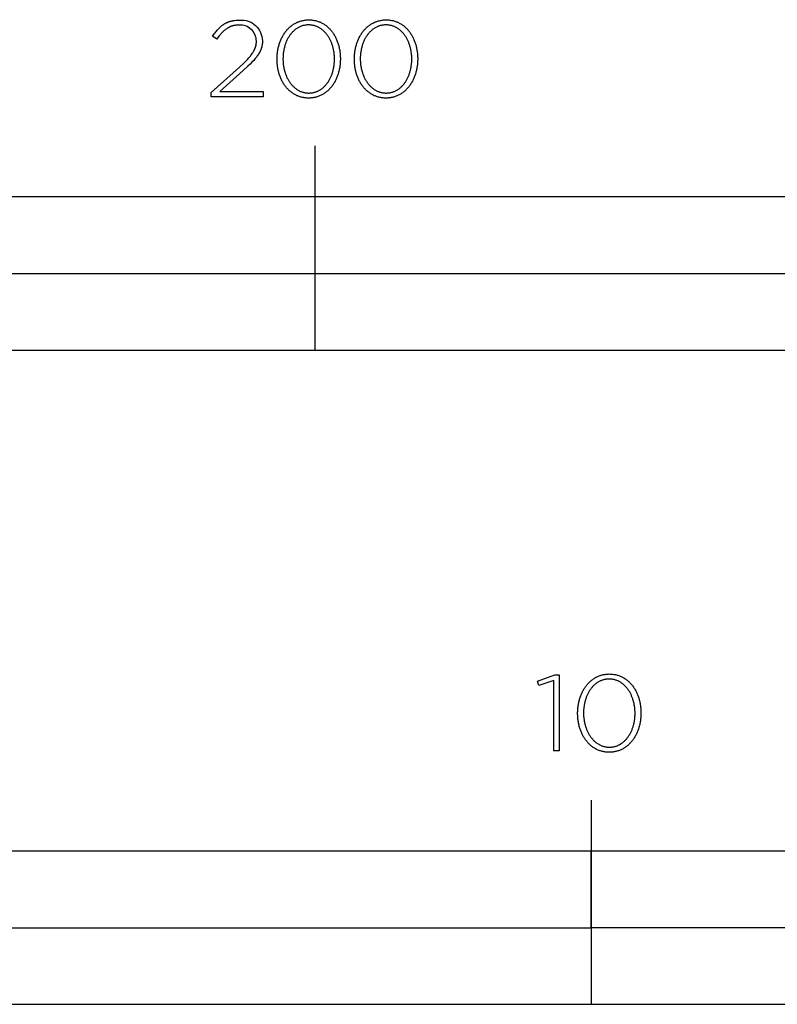
# Model space of a CAD drawing. Units: millimetres. Extents: x 503 to 1913, y -252 to 1762.
# Drawn here: x 667 to 815, y -252 to -59 of the extents above; entities that cross this region are included whole.
import ezdxf

# ---------------------------------------------------------------- set-up
doc = ezdxf.new("R2010")
doc.units = ezdxf.units.MM
doc.header["$LTSCALE"] = 137.5
doc.layers.add('FISHER_PAYKEL', color=7, linetype='Continuous', true_color=0x000000)

msp = doc.modelspace()

# ---------------------------------------------------------------- linework, layer by layer
at = {"layer": 'FISHER_PAYKEL', "linetype": 'Continuous'}
for p, q in [((707.98, -59.77), (708.08, -59.75)), ((708.08, -59.75), (708.18, -59.72)), ((708.18, -59.72), (708.28, -59.7)), ((708.28, -59.7), (708.38, -59.67)), ((708.38, -59.67), (708.48, -59.65)), ((708.48, -59.65), (708.59, -59.63)), ((708.59, -59.63), (708.69, -59.61)), ((708.69, -59.61), (708.91, -59.58)), ((708.91, -59.58), (709.13, -59.56)), ((709.13, -59.56), (709.36, -59.54)), ((709.36, -59.54), (709.59, -59.53)), ((709.59, -59.53), (709.84, -59.53)), ((705.14, -61.83), (705.27, -61.68)), ((705.27, -61.68), (705.4, -61.52)), ((705.4, -61.52), (705.53, -61.37)), ((705.53, -61.37), (705.66, -61.23)), ((705.66, -61.23), (705.8, -61.09)), ((705.8, -61.09), (705.94, -60.96)), ((705.94, -60.96), (706.08, -60.83)), ((706.08, -60.83), (706.22, -60.71)), ((706.22, -60.71), (706.37, -60.59)), ((706.37, -60.59), (706.45, -60.54)), ((706.45, -60.54), (706.52, -60.48)), ((706.52, -60.48), (706.6, -60.43)), ((706.6, -60.43), (706.68, -60.38)), ((706.78, -61.6), (706.66, -61.71)), ((706.68, -60.38), (706.76, -60.33)), ((706.76, -60.33), (706.84, -60.28)), ((706.91, -61.49), (706.78, -61.6)), ((706.84, -60.28), (706.92, -60.23)), ((707.03, -61.39), (706.91, -61.49)), ((706.92, -60.23), (707, -60.18)), ((707, -60.18), (707.09, -60.14)), ((707.16, -61.3), (707.03, -61.39)), ((707.09, -60.14), (707.17, -60.09)), ((707.29, -61.21), (707.16, -61.3)), ((707.17, -60.09), (707.26, -60.05)), ((707.26, -60.05), (707.34, -60.01)), ((707.42, -61.12), (707.29, -61.21)), ((707.34, -60.01), (707.43, -59.97)), ((707.49, -61.08), (707.42, -61.12)), ((707.43, -59.97), (707.52, -59.94)), ((707.56, -61.05), (707.49, -61.08)), ((707.52, -59.94), (707.61, -59.9)), ((707.63, -61.01), (707.56, -61.05)), ((707.61, -59.9), (707.7, -59.87)), ((707.7, -60.97), (707.63, -61.01)), ((707.7, -59.87), (707.79, -59.83)), ((707.76, -60.94), (707.7, -60.97)), ((707.83, -60.9), (707.76, -60.94)), ((707.79, -59.83), (707.89, -59.8)), ((707.91, -60.87), (707.83, -60.9)), ((707.89, -59.8), (707.98, -59.77)), ((707.98, -60.84), (707.91, -60.87)), ((708.05, -60.81), (707.98, -60.84)), ((708.12, -60.78), (708.05, -60.81)), ((708.19, -60.75), (708.12, -60.78)), ((708.27, -60.73), (708.19, -60.75)), ((708.34, -60.7), (708.27, -60.73)), ((708.42, -60.68), (708.34, -60.7)), ((708.49, -60.66), (708.42, -60.68)), ((708.57, -60.64), (708.49, -60.66)), ((708.65, -60.62), (708.57, -60.64)), ((708.72, -60.6), (708.65, -60.62)), ((708.8, -60.59), (708.72, -60.6)), ((708.88, -60.57), (708.8, -60.59)), ((708.96, -60.56), (708.88, -60.57)), ((709.05, -60.55), (708.96, -60.56)), ((709.13, -60.54), (709.05, -60.55)), ((709.21, -60.53), (709.13, -60.54)), ((709.38, -60.51), (709.21, -60.53)), ((709.55, -60.5), (709.38, -60.51)), ((709.73, -60.5), (709.55, -60.5)), ((704.52, -62.7), (704.76, -62.34)), ((705.35, -63.25), (704.52, -62.7)), ((704.76, -62.34), (704.89, -62.17)), ((704.89, -62.17), (705.01, -62)), ((705.01, -62), (705.14, -61.83)), ((705.58, -62.93), (705.35, -63.25)), ((705.82, -62.62), (705.58, -62.93)), ((705.93, -62.48), (705.82, -62.62)), ((706.05, -62.34), (705.93, -62.48)), ((706.17, -62.2), (706.05, -62.34)), ((706.29, -62.07), (706.17, -62.2)), ((706.41, -61.95), (706.29, -62.07)), ((706.53, -61.83), (706.41, -61.95)), ((706.66, -61.71), (706.53, -61.83)), ((714.29, -63.59), (714.29, -63.63)), ((712.55, -65.66), (712.63, -65.52)), ((712.63, -65.52), (712.71, -65.38)), ((712.71, -65.38), (712.74, -65.3)), ((712.74, -65.3), (712.77, -65.23)), ((712.77, -65.23), (712.8, -65.16)), ((712.8, -65.16), (712.83, -65.09)), ((712.83, -65.09), (712.86, -65.02)), ((712.86, -65.02), (712.89, -64.95)), ((712.89, -64.95), (712.91, -64.88)), ((712.91, -64.88), (712.94, -64.81)), ((712.94, -64.81), (712.96, -64.74)), ((712.96, -64.74), (712.98, -64.67)), ((712.98, -64.67), (713, -64.6)), ((713, -64.6), (713.01, -64.53)), ((713.01, -64.53), (713.03, -64.46)), ((713.03, -64.46), (713.04, -64.39)), ((713.04, -64.39), (713.05, -64.32)), ((713.05, -64.32), (713.07, -64.25)), ((713.07, -64.25), (713.08, -64.18)), ((713.08, -64.11), (713.09, -64.04)), ((713.08, -64.18), (713.08, -64.11)), ((713.09, -64.04), (713.1, -63.97)), ((713.1, -63.89), (713.11, -63.82)), ((713.1, -63.97), (713.1, -63.89)), ((713.11, -63.75), (713.11, -63.68)), ((713.11, -63.82), (713.11, -63.75)), ((713.91, -65.47), (713.87, -65.55)), ((713.95, -65.39), (713.91, -65.47)), ((713.98, -65.31), (713.95, -65.39)), ((714.01, -65.22), (713.98, -65.31)), ((714.04, -65.14), (714.01, -65.22)), ((714.07, -65.05), (714.04, -65.14)), ((714.1, -64.97), (714.07, -65.05)), ((714.12, -64.89), (714.1, -64.97)), ((714.14, -64.8), (714.12, -64.89)), ((714.17, -64.71), (714.14, -64.8)), ((714.19, -64.63), (714.17, -64.71)), ((714.2, -64.54), (714.19, -64.63)), ((714.22, -64.45), (714.2, -64.54)), ((714.23, -64.37), (714.22, -64.45)), ((714.25, -64.28), (714.23, -64.37)), ((714.26, -64.19), (714.25, -64.28)), ((714.27, -64.1), (714.26, -64.19)), ((714.28, -63.91), (714.27, -64.01)), ((714.27, -64.01), (714.27, -64.1)), ((714.29, -63.73), (714.28, -63.82)), ((714.28, -63.82), (714.28, -63.91)), ((714.29, -63.63), (714.29, -63.73)), ((711.01, -67.57), (711.35, -67.22)), ((711.35, -67.22), (711.65, -66.89)), ((711.65, -66.89), (711.79, -66.73)), ((711.79, -66.73), (711.92, -66.57)), ((711.92, -66.57), (712.05, -66.41)), ((712.05, -66.41), (712.16, -66.26)), ((712.16, -66.26), (712.27, -66.1)), ((712.58, -67.41), (712.24, -67.77)), ((712.27, -66.1), (712.37, -65.96)), ((712.37, -65.96), (712.47, -65.81)), ((712.47, -65.81), (712.55, -65.66)), ((712.73, -67.23), (712.58, -67.41)), ((712.88, -67.06), (712.73, -67.23)), ((713.02, -66.89), (712.88, -67.06)), ((713.16, -66.72), (713.02, -66.89)), ((713.28, -66.55), (713.16, -66.72)), ((713.4, -66.38), (713.28, -66.55)), ((713.51, -66.22), (713.4, -66.38)), ((713.61, -66.05), (713.51, -66.22)), ((713.71, -65.89), (713.61, -66.05)), ((713.75, -65.8), (713.71, -65.89)), ((713.79, -65.72), (713.75, -65.8)), ((713.84, -65.64), (713.79, -65.72)), ((713.87, -65.55), (713.84, -65.64)), ((704.22, -73.72), (709.8, -68.73)), ((710.54, -69.39), (705.97, -73.49)), ((709.8, -68.73), (710.64, -67.94)), ((711.46, -68.54), (710.54, -69.39)), ((710.64, -67.94), (711.01, -67.57)), ((711.86, -68.15), (711.46, -68.54)), ((712.24, -67.77), (711.86, -68.15)), ((704.22, -74.55), (704.22, -73.72)), ((714.43, -74.55), (704.22, -74.55)), ((705.97, -73.49), (714.43, -73.49)), ((714.43, -73.49), (714.43, -74.55)), ((724.63, -124.15), (724.63, -84.15)), ((524.63, -109.15), (924.63, -109.15)), ((778.63, -212.22), (778.63, -252.22))]:
    msp.add_line(p, q, dxfattribs=at)
for points in [[(717.15, -67.19), (717.15, -67.14), (717.15, -66.95), (717.16, -66.76), (717.17, -66.57), (717.18, -66.38), (717.2, -66.2), (717.22, -66.01), (717.24, -65.83), (717.26, -65.64), (717.29, -65.46), (717.33, -65.28), (717.36, -65.1), (717.4, -64.92), (717.44, -64.74), (717.49, -64.57), (717.54, -64.4), (717.59, -64.22), (717.64, -64.06), (717.7, -63.89), (717.76, -63.72), (717.83, -63.56), (717.9, -63.4), (717.97, -63.24), (718.04, -63.08), (718.12, -62.93), (718.2, -62.77), (718.28, -62.62), (718.37, -62.48), (718.45, -62.33), (718.55, -62.19), (718.64, -62.05), (718.74, -61.92), (718.84, -61.78), (718.94, -61.65), (719.04, -61.53), (719.15, -61.4), (719.26, -61.28), (719.38, -61.16), (719.49, -61.05), (719.61, -60.94), (719.73, -60.83), (719.86, -60.73), (719.98, -60.63), (720.11, -60.53), (720.25, -60.44), (720.38, -60.35), (720.52, -60.27), (720.66, -60.18), (720.8, -60.11), (720.94, -60.03), (721.09, -59.97), (721.24, -59.9), (721.39, -59.84), (721.54, -59.79), (721.7, -59.73), (721.86, -59.69), (722.02, -59.65), (722.18, -59.61), (722.34, -59.58), (722.51, -59.55), (722.68, -59.53), (722.85, -59.51), (723.02, -59.49), (723.2, -59.49), (723.38, -59.48), (723.55, -59.49), (723.73, -59.49), (723.9, -59.51), (724.07, -59.53), (724.24, -59.55), (724.41, -59.58), (724.57, -59.61), (724.73, -59.64), (724.89, -59.69), (725.05, -59.73), (725.2, -59.78), (725.36, -59.84), (725.51, -59.9), (725.66, -59.96), (725.8, -60.03), (725.94, -60.1), (726.09, -60.18), (726.22, -60.26), (726.36, -60.34), (726.49, -60.43), (726.62, -60.52), (726.75, -60.62), (726.88, -60.71), (727, -60.82), (727.12, -60.92), (727.24, -61.03), (727.35, -61.15), (727.47, -61.26), (727.58, -61.38), (727.68, -61.51), (727.79, -61.63), (727.89, -61.76), (727.99, -61.89), (728.08, -62.03), (728.18, -62.17), (728.27, -62.31), (728.35, -62.45), (728.44, -62.6), (728.52, -62.74), (728.6, -62.9), (728.67, -63.05), (728.75, -63.21), (728.82, -63.36), (728.88, -63.52), (728.95, -63.69), (729.01, -63.85), (729.07, -64.02), (729.12, -64.19), (729.17, -64.36), (729.22, -64.53), (729.26, -64.71), (729.31, -64.88), (729.34, -65.06), (729.38, -65.24), (729.41, -65.42), (729.44, -65.6), (729.47, -65.78), (729.49, -65.97), (729.51, -66.16), (729.52, -66.34), (729.53, -66.53), (729.54, -66.72), (729.55, -66.91), (729.55, -67.1), (729.55, -67.14), (729.55, -67.33), (729.54, -67.52), (729.53, -67.71), (729.52, -67.9), (729.51, -68.09), (729.49, -68.28), (729.46, -68.46), (729.44, -68.65), (729.41, -68.83), (729.38, -69.01), (729.34, -69.19), (729.3, -69.37), (729.26, -69.54), (729.21, -69.72), (729.16, -69.89), (729.11, -70.06), (729.06, -70.23), (729, -70.4), (728.94, -70.57), (728.87, -70.73), (728.81, -70.89), (728.74, -71.05), (728.66, -71.21), (728.59, -71.36), (728.51, -71.51), (728.42, -71.66), (728.34, -71.81), (728.25, -71.96), (728.16, -72.1), (728.06, -72.24), (727.97, -72.37), (727.87, -72.5), (727.76, -72.64), (727.66, -72.76), (727.55, -72.89), (727.44, -73.01), (727.33, -73.12), (727.21, -73.24), (727.09, -73.35), (726.97, -73.46), (726.85, -73.56), (726.72, -73.66), (726.59, -73.76), (726.46, -73.85), (726.32, -73.94), (726.19, -74.02), (726.05, -74.1), (725.91, -74.18), (725.76, -74.25), (725.62, -74.32), (725.47, -74.39), (725.32, -74.45), (725.16, -74.5), (725.01, -74.55), (724.85, -74.6), (724.69, -74.64), (724.53, -74.68), (724.36, -74.71), (724.2, -74.74), (724.03, -74.76), (723.86, -74.78), (723.68, -74.79), (723.51, -74.8), (723.33, -74.8), (723.15, -74.8), (722.98, -74.79), (722.8, -74.78), (722.63, -74.76), (722.47, -74.74), (722.3, -74.71), (722.13, -74.68), (721.97, -74.64), (721.81, -74.6), (721.66, -74.55), (721.5, -74.5), (721.35, -74.45), (721.2, -74.39), (721.05, -74.33), (720.9, -74.26), (720.76, -74.19), (720.62, -74.11), (720.48, -74.03), (720.35, -73.95), (720.21, -73.86), (720.08, -73.77), (719.95, -73.67), (719.83, -73.57), (719.7, -73.47), (719.58, -73.36), (719.47, -73.25), (719.35, -73.14), (719.24, -73.02), (719.13, -72.9), (719.02, -72.78), (718.92, -72.65), (718.81, -72.52), (718.72, -72.39), (718.62, -72.26), (718.53, -72.12), (718.44, -71.98), (718.35, -71.84), (718.26, -71.69), (718.18, -71.54), (718.1, -71.39), (718.03, -71.24), (717.96, -71.08), (717.89, -70.92), (717.82, -70.76), (717.76, -70.6), (717.69, -70.43), (717.64, -70.27), (717.58, -70.1), (717.53, -69.93), (717.48, -69.75), (717.44, -69.58), (717.4, -69.4), (717.36, -69.23), (717.32, -69.05), (717.29, -68.87), (717.26, -68.68), (717.24, -68.5), (717.21, -68.32), (717.2, -68.13), (717.18, -67.94), (717.17, -67.76), (717.16, -67.57), (717.15, -67.38)], [(732.29, -67.19), (732.29, -67.14), (732.29, -66.95), (732.3, -66.76), (732.31, -66.57), (732.32, -66.38), (732.33, -66.2), (732.35, -66.01), (732.38, -65.83), (732.4, -65.64), (732.43, -65.46), (732.46, -65.28), (732.5, -65.1), (732.54, -64.92), (732.58, -64.74), (732.63, -64.57), (732.68, -64.4), (732.73, -64.22), (732.78, -64.06), (732.84, -63.89), (732.9, -63.72), (732.97, -63.56), (733.03, -63.4), (733.11, -63.24), (733.18, -63.08), (733.26, -62.93), (733.34, -62.77), (733.42, -62.62), (733.5, -62.48), (733.59, -62.33), (733.68, -62.19), (733.78, -62.05), (733.87, -61.92), (733.97, -61.78), (734.08, -61.65), (734.18, -61.53), (734.29, -61.4), (734.4, -61.28), (734.52, -61.16), (734.63, -61.05), (734.75, -60.94), (734.87, -60.83), (735, -60.73), (735.12, -60.63), (735.25, -60.53), (735.38, -60.44), (735.52, -60.35), (735.65, -60.27), (735.79, -60.18), (735.94, -60.11), (736.08, -60.03), (736.23, -59.97), (736.37, -59.9), (736.53, -59.84), (736.68, -59.79), (736.83, -59.73), (736.99, -59.69), (737.15, -59.65), (737.32, -59.61), (737.48, -59.58), (737.65, -59.55), (737.82, -59.53), (737.99, -59.51), (738.16, -59.49), (738.34, -59.49), (738.51, -59.48), (738.69, -59.49), (738.87, -59.49), (739.04, -59.51), (739.21, -59.53), (739.38, -59.55), (739.54, -59.58), (739.71, -59.61), (739.87, -59.64), (740.03, -59.69), (740.19, -59.73), (740.34, -59.78), (740.5, -59.84), (740.65, -59.9), (740.79, -59.96), (740.94, -60.03), (741.08, -60.1), (741.22, -60.18), (741.36, -60.26), (741.5, -60.34), (741.63, -60.43), (741.76, -60.52), (741.89, -60.62), (742.02, -60.71), (742.14, -60.82), (742.26, -60.92), (742.38, -61.03), (742.49, -61.15), (742.6, -61.26), (742.71, -61.38), (742.82, -61.51), (742.92, -61.63), (743.03, -61.76), (743.13, -61.89), (743.22, -62.03), (743.31, -62.17), (743.4, -62.31), (743.49, -62.45), (743.58, -62.6), (743.66, -62.74), (743.74, -62.9), (743.81, -63.05), (743.88, -63.21), (743.95, -63.36), (744.02, -63.52), (744.08, -63.69), (744.15, -63.85), (744.2, -64.02), (744.26, -64.19), (744.31, -64.36), (744.36, -64.53), (744.4, -64.71), (744.44, -64.88), (744.48, -65.06), (744.52, -65.24), (744.55, -65.42), (744.58, -65.6), (744.6, -65.78), (744.63, -65.97), (744.64, -66.16), (744.66, -66.34), (744.67, -66.53), (744.68, -66.72), (744.69, -66.91), (744.69, -67.1), (744.69, -67.14), (744.69, -67.33), (744.68, -67.52), (744.67, -67.71), (744.66, -67.9), (744.64, -68.09), (744.62, -68.28), (744.6, -68.46), (744.58, -68.65), (744.55, -68.83), (744.51, -69.01), (744.48, -69.19), (744.44, -69.37), (744.4, -69.54), (744.35, -69.72), (744.3, -69.89), (744.25, -70.06), (744.2, -70.23), (744.14, -70.4), (744.08, -70.57), (744.01, -70.73), (743.94, -70.89), (743.87, -71.05), (743.8, -71.21), (743.72, -71.36), (743.64, -71.51), (743.56, -71.66), (743.48, -71.81), (743.39, -71.96), (743.3, -72.1), (743.2, -72.24), (743.1, -72.37), (743, -72.5), (742.9, -72.64), (742.8, -72.76), (742.69, -72.89), (742.58, -73.01), (742.46, -73.12), (742.35, -73.24), (742.23, -73.35), (742.11, -73.46), (741.98, -73.56), (741.86, -73.66), (741.73, -73.76), (741.6, -73.85), (741.46, -73.94), (741.33, -74.02), (741.19, -74.1), (741.05, -74.18), (740.9, -74.25), (740.75, -74.32), (740.61, -74.39), (740.46, -74.45), (740.3, -74.5), (740.15, -74.55), (739.99, -74.6), (739.83, -74.64), (739.67, -74.68), (739.5, -74.71), (739.33, -74.74), (739.16, -74.76), (738.99, -74.78), (738.82, -74.79), (738.65, -74.8), (738.47, -74.8), (738.29, -74.8), (738.12, -74.79), (737.94, -74.78), (737.77, -74.76), (737.6, -74.74), (737.44, -74.71), (737.27, -74.68), (737.11, -74.64), (736.95, -74.6), (736.79, -74.55), (736.64, -74.5), (736.49, -74.45), (736.33, -74.39), (736.19, -74.33), (736.04, -74.26), (735.9, -74.19), (735.76, -74.11), (735.62, -74.03), (735.48, -73.95), (735.35, -73.86), (735.22, -73.77), (735.09, -73.67), (734.97, -73.57), (734.84, -73.47), (734.72, -73.36), (734.6, -73.25), (734.49, -73.14), (734.38, -73.02), (734.27, -72.9), (734.16, -72.78), (734.05, -72.65), (733.95, -72.52), (733.85, -72.39), (733.76, -72.26), (733.66, -72.12), (733.57, -71.98), (733.49, -71.84), (733.4, -71.69), (733.32, -71.54), (733.24, -71.39), (733.17, -71.24), (733.09, -71.08), (733.02, -70.92), (732.96, -70.76), (732.89, -70.6), (732.83, -70.43), (732.78, -70.27), (732.72, -70.1), (732.67, -69.93), (732.62, -69.75), (732.58, -69.58), (732.53, -69.4), (732.5, -69.23), (732.46, -69.05), (732.43, -68.87), (732.4, -68.68), (732.37, -68.5), (732.35, -68.32), (732.33, -68.13), (732.32, -67.94), (732.31, -67.76), (732.3, -67.57), (732.29, -67.38)], [(728.4, -67.19), (728.4, -67.14), (728.39, -66.98), (728.39, -66.82), (728.38, -66.66), (728.37, -66.5), (728.36, -66.34), (728.34, -66.18), (728.33, -66.02), (728.31, -65.87), (728.28, -65.71), (728.25, -65.56), (728.23, -65.4), (728.19, -65.25), (728.16, -65.1), (728.12, -64.95), (728.08, -64.8), (728.04, -64.65), (728, -64.5), (727.95, -64.36), (727.9, -64.21), (727.85, -64.07), (727.79, -63.93), (727.73, -63.79), (727.67, -63.66), (727.61, -63.52), (727.55, -63.39), (727.48, -63.26), (727.41, -63.13), (727.34, -63), (727.26, -62.88), (727.19, -62.76), (727.11, -62.64), (727.03, -62.52), (726.94, -62.4), (726.86, -62.29), (726.77, -62.18), (726.68, -62.08), (726.59, -61.97), (726.49, -61.87), (726.39, -61.77), (726.3, -61.68), (726.19, -61.59), (726.09, -61.5), (725.99, -61.41), (725.88, -61.33), (725.77, -61.25), (725.66, -61.18), (725.54, -61.1), (725.43, -61.04), (725.31, -60.97), (725.19, -60.91), (725.07, -60.85), (724.95, -60.8), (724.82, -60.75), (724.7, -60.7), (724.57, -60.66), (724.44, -60.62), (724.31, -60.59), (724.17, -60.56), (724.04, -60.54), (723.9, -60.52), (723.76, -60.5), (723.62, -60.49), (723.47, -60.48), (723.33, -60.48), (723.19, -60.48), (723.04, -60.49), (722.9, -60.5), (722.76, -60.52), (722.63, -60.54), (722.49, -60.56), (722.36, -60.59), (722.23, -60.62), (722.1, -60.66), (721.97, -60.7), (721.84, -60.75), (721.72, -60.8), (721.6, -60.85), (721.47, -60.9), (721.36, -60.97), (721.24, -61.03), (721.13, -61.1), (721.01, -61.17), (720.9, -61.24), (720.79, -61.32), (720.69, -61.4), (720.58, -61.49), (720.48, -61.57), (720.38, -61.67), (720.28, -61.76), (720.19, -61.86), (720.09, -61.96), (720, -62.06), (719.91, -62.17), (719.83, -62.27), (719.74, -62.38), (719.66, -62.5), (719.58, -62.61), (719.5, -62.73), (719.43, -62.85), (719.35, -62.98), (719.28, -63.1), (719.21, -63.23), (719.15, -63.36), (719.08, -63.49), (719.02, -63.63), (718.96, -63.76), (718.9, -63.9), (718.85, -64.04), (718.8, -64.18), (718.75, -64.32), (718.7, -64.47), (718.66, -64.61), (718.62, -64.76), (718.58, -64.91), (718.54, -65.06), (718.51, -65.21), (718.48, -65.36), (718.45, -65.52), (718.42, -65.67), (718.4, -65.83), (718.38, -65.98), (718.36, -66.14), (718.34, -66.3), (718.33, -66.46), (718.32, -66.78), (718.31, -67.1), (718.31, -67.14), (718.31, -67.3), (718.32, -67.46), (718.32, -67.62), (718.33, -67.78), (718.35, -67.94), (718.36, -68.1), (718.38, -68.26), (718.4, -68.41), (718.42, -68.57), (718.45, -68.72), (718.48, -68.88), (718.51, -69.03), (718.55, -69.18), (718.58, -69.33), (718.62, -69.48), (718.67, -69.63), (718.71, -69.78), (718.76, -69.92), (718.81, -70.07), (718.86, -70.21), (718.92, -70.35), (718.97, -70.49), (719.03, -70.62), (719.09, -70.76), (719.16, -70.89), (719.23, -71.02), (719.3, -71.15), (719.37, -71.28), (719.44, -71.4), (719.52, -71.52), (719.6, -71.64), (719.68, -71.76), (719.76, -71.87), (719.85, -71.99), (719.94, -72.1), (720.03, -72.2), (720.12, -72.31), (720.21, -72.41), (720.31, -72.51), (720.41, -72.6), (720.51, -72.69), (720.61, -72.78), (720.72, -72.87), (720.83, -72.95), (720.94, -73.03), (721.05, -73.11), (721.16, -73.18), (721.28, -73.25), (721.39, -73.31), (721.51, -73.37), (721.63, -73.43), (721.76, -73.49), (721.88, -73.54), (722.01, -73.58), (722.14, -73.62), (722.27, -73.66), (722.4, -73.7), (722.53, -73.72), (722.67, -73.75), (722.81, -73.77), (722.95, -73.79), (723.09, -73.8), (723.23, -73.81), (723.38, -73.81), (723.52, -73.81), (723.66, -73.8), (723.8, -73.79), (723.94, -73.77), (724.08, -73.75), (724.22, -73.73), (724.35, -73.7), (724.48, -73.66), (724.61, -73.63), (724.74, -73.59), (724.86, -73.54), (724.99, -73.49), (725.11, -73.44), (725.23, -73.38), (725.35, -73.32), (725.47, -73.26), (725.58, -73.19), (725.69, -73.12), (725.8, -73.04), (725.91, -72.96), (726.02, -72.88), (726.12, -72.8), (726.23, -72.71), (726.33, -72.62), (726.42, -72.52), (726.52, -72.43), (726.61, -72.32), (726.7, -72.22), (726.79, -72.12), (726.88, -72.01), (726.96, -71.9), (727.05, -71.78), (727.13, -71.67), (727.21, -71.55), (727.28, -71.43), (727.35, -71.3), (727.43, -71.18), (727.49, -71.05), (727.56, -70.92), (727.62, -70.79), (727.69, -70.65), (727.74, -70.52), (727.8, -70.38), (727.86, -70.24), (727.91, -70.1), (727.96, -69.96), (728, -69.81), (728.05, -69.67), (728.09, -69.52), (728.13, -69.37), (728.16, -69.22), (728.2, -69.07), (728.23, -68.92), (728.26, -68.76), (728.28, -68.61), (728.31, -68.45), (728.33, -68.3), (728.35, -68.14), (728.36, -67.98), (728.37, -67.83), (728.38, -67.67), (728.39, -67.51), (728.39, -67.35)], [(743.53, -67.19), (743.53, -67.14), (743.53, -66.98), (743.53, -66.82), (743.52, -66.66), (743.51, -66.5), (743.5, -66.34), (743.48, -66.18), (743.46, -66.02), (743.44, -65.87), (743.42, -65.71), (743.39, -65.56), (743.36, -65.4), (743.33, -65.25), (743.3, -65.1), (743.26, -64.95), (743.22, -64.8), (743.18, -64.65), (743.13, -64.5), (743.09, -64.36), (743.04, -64.21), (742.98, -64.07), (742.93, -63.93), (742.87, -63.79), (742.81, -63.66), (742.75, -63.52), (742.68, -63.39), (742.62, -63.26), (742.55, -63.13), (742.47, -63), (742.4, -62.88), (742.32, -62.76), (742.24, -62.64), (742.16, -62.52), (742.08, -62.4), (741.99, -62.29), (741.91, -62.18), (741.82, -62.08), (741.72, -61.97), (741.63, -61.87), (741.53, -61.77), (741.43, -61.68), (741.33, -61.59), (741.23, -61.5), (741.12, -61.41), (741.02, -61.33), (740.91, -61.25), (740.8, -61.18), (740.68, -61.1), (740.57, -61.04), (740.45, -60.97), (740.33, -60.91), (740.21, -60.85), (740.09, -60.8), (739.96, -60.75), (739.83, -60.7), (739.71, -60.66), (739.58, -60.62), (739.44, -60.59), (739.31, -60.56), (739.17, -60.54), (739.04, -60.52), (738.9, -60.5), (738.76, -60.49), (738.61, -60.48), (738.47, -60.48), (738.32, -60.48), (738.18, -60.49), (738.04, -60.5), (737.9, -60.52), (737.76, -60.54), (737.63, -60.56), (737.5, -60.59), (737.36, -60.62), (737.23, -60.66), (737.11, -60.7), (736.98, -60.75), (736.86, -60.8), (736.73, -60.85), (736.61, -60.9), (736.49, -60.97), (736.38, -61.03), (736.26, -61.1), (736.15, -61.17), (736.04, -61.24), (735.93, -61.32), (735.83, -61.4), (735.72, -61.49), (735.62, -61.57), (735.52, -61.67), (735.42, -61.76), (735.33, -61.86), (735.23, -61.96), (735.14, -62.06), (735.05, -62.17), (734.96, -62.27), (734.88, -62.38), (734.8, -62.5), (734.72, -62.61), (734.64, -62.73), (734.56, -62.85), (734.49, -62.98), (734.42, -63.1), (734.35, -63.23), (734.28, -63.36), (734.22, -63.49), (734.16, -63.63), (734.1, -63.76), (734.04, -63.9), (733.99, -64.04), (733.94, -64.18), (733.89, -64.32), (733.84, -64.47), (733.8, -64.61), (733.76, -64.76), (733.72, -64.91), (733.68, -65.06), (733.65, -65.21), (733.61, -65.36), (733.59, -65.52), (733.56, -65.67), (733.54, -65.83), (733.52, -65.98), (733.5, -66.14), (733.48, -66.3), (733.47, -66.46), (733.45, -66.78), (733.45, -67.1), (733.45, -67.14), (733.45, -67.3), (733.45, -67.46), (733.46, -67.62), (733.47, -67.78), (733.48, -67.94), (733.5, -68.1), (733.52, -68.26), (733.54, -68.41), (733.56, -68.57), (733.59, -68.72), (733.62, -68.88), (733.65, -69.03), (733.68, -69.18), (733.72, -69.33), (733.76, -69.48), (733.8, -69.63), (733.85, -69.78), (733.9, -69.92), (733.95, -70.07), (734, -70.21), (734.05, -70.35), (734.11, -70.49), (734.17, -70.62), (734.23, -70.76), (734.3, -70.89), (734.36, -71.02), (734.43, -71.15), (734.51, -71.28), (734.58, -71.4), (734.66, -71.52), (734.74, -71.64), (734.82, -71.76), (734.9, -71.87), (734.99, -71.99), (735.07, -72.1), (735.17, -72.2), (735.26, -72.31), (735.35, -72.41), (735.45, -72.51), (735.55, -72.6), (735.65, -72.69), (735.75, -72.78), (735.86, -72.87), (735.96, -72.95), (736.07, -73.03), (736.19, -73.11), (736.3, -73.18), (736.41, -73.25), (736.53, -73.31), (736.65, -73.37), (736.77, -73.43), (736.89, -73.49), (737.02, -73.54), (737.15, -73.58), (737.28, -73.62), (737.41, -73.66), (737.54, -73.7), (737.67, -73.72), (737.81, -73.75), (737.95, -73.77), (738.09, -73.79), (738.23, -73.8), (738.37, -73.81), (738.51, -73.81), (738.66, -73.81), (738.8, -73.8), (738.94, -73.79), (739.08, -73.77), (739.22, -73.75), (739.35, -73.73), (739.49, -73.7), (739.62, -73.66), (739.75, -73.63), (739.88, -73.59), (740, -73.54), (740.13, -73.49), (740.25, -73.44), (740.37, -73.38), (740.49, -73.32), (740.6, -73.26), (740.72, -73.19), (740.83, -73.12), (740.94, -73.04), (741.05, -72.96), (741.16, -72.88), (741.26, -72.8), (741.36, -72.71), (741.46, -72.62), (741.56, -72.52), (741.66, -72.43), (741.75, -72.32), (741.84, -72.22), (741.93, -72.12), (742.02, -72.01), (742.1, -71.9), (742.19, -71.78), (742.27, -71.67), (742.34, -71.55), (742.42, -71.43), (742.49, -71.3), (742.56, -71.18), (742.63, -71.05), (742.7, -70.92), (742.76, -70.79), (742.82, -70.65), (742.88, -70.52), (742.94, -70.38), (742.99, -70.24), (743.04, -70.1), (743.09, -69.96), (743.14, -69.81), (743.18, -69.67), (743.23, -69.52), (743.27, -69.37), (743.3, -69.22), (743.34, -69.07), (743.37, -68.92), (743.4, -68.76), (743.42, -68.61), (743.44, -68.45), (743.47, -68.3), (743.48, -68.14), (743.5, -67.98), (743.51, -67.83), (743.52, -67.67), (743.53, -67.51), (743.53, -67.35)], [(524.63, -124.15), (924.63, -124.15), (924.63, -94.15), (524.63, -94.15)], [(771.31, -188.84), (768.42, -189.82), (768.12, -188.95), (771.54, -187.7), (772.4, -187.7), (772.4, -202.62), (771.31, -202.62)], [(776, -195.25), (776, -195.21), (776, -195.02), (776.01, -194.83), (776.02, -194.64), (776.03, -194.45), (776.04, -194.27), (776.06, -194.08), (776.09, -193.9), (776.11, -193.71), (776.14, -193.53), (776.17, -193.35), (776.21, -193.17), (776.25, -192.99), (776.29, -192.81), (776.34, -192.64), (776.39, -192.47), (776.44, -192.29), (776.49, -192.12), (776.55, -191.96), (776.61, -191.79), (776.68, -191.63), (776.75, -191.47), (776.82, -191.31), (776.89, -191.15), (776.97, -191), (777.05, -190.84), (777.13, -190.69), (777.21, -190.55), (777.3, -190.4), (777.39, -190.26), (777.49, -190.12), (777.59, -189.99), (777.69, -189.85), (777.79, -189.72), (777.89, -189.59), (778, -189.47), (778.11, -189.35), (778.23, -189.23), (778.34, -189.12), (778.46, -189.01), (778.58, -188.9), (778.71, -188.8), (778.83, -188.7), (778.96, -188.6), (779.09, -188.51), (779.23, -188.42), (779.37, -188.33), (779.5, -188.25), (779.65, -188.18), (779.79, -188.1), (779.94, -188.03), (780.09, -187.97), (780.24, -187.91), (780.39, -187.85), (780.55, -187.8), (780.7, -187.76), (780.86, -187.72), (781.03, -187.68), (781.19, -187.65), (781.36, -187.62), (781.53, -187.59), (781.7, -187.58), (781.87, -187.56), (782.05, -187.56), (782.22, -187.55), (782.4, -187.56), (782.58, -187.56), (782.75, -187.58), (782.92, -187.59), (783.09, -187.62), (783.26, -187.64), (783.42, -187.68), (783.58, -187.71), (783.74, -187.75), (783.9, -187.8), (784.05, -187.85), (784.21, -187.91), (784.36, -187.97), (784.5, -188.03), (784.65, -188.1), (784.79, -188.17), (784.93, -188.25), (785.07, -188.33), (785.21, -188.41), (785.34, -188.5), (785.47, -188.59), (785.6, -188.69), (785.73, -188.78), (785.85, -188.89), (785.97, -188.99), (786.09, -189.1), (786.2, -189.22), (786.31, -189.33), (786.42, -189.45), (786.53, -189.58), (786.64, -189.7), (786.74, -189.83), (786.84, -189.96), (786.93, -190.1), (787.02, -190.24), (787.12, -190.38), (787.2, -190.52), (787.29, -190.67), (787.37, -190.82), (787.45, -190.97), (787.52, -191.12), (787.6, -191.28), (787.67, -191.43), (787.73, -191.59), (787.8, -191.76), (787.86, -191.92), (787.91, -192.09), (787.97, -192.26), (788.02, -192.43), (788.07, -192.6), (788.11, -192.78), (788.15, -192.95), (788.19, -193.13), (788.23, -193.31), (788.26, -193.49), (788.29, -193.67), (788.31, -193.85), (788.34, -194.04), (788.35, -194.22), (788.37, -194.41), (788.38, -194.6), (788.39, -194.79), (788.4, -194.98), (788.4, -195.17), (788.4, -195.21), (788.4, -195.4), (788.39, -195.59), (788.38, -195.78), (788.37, -195.97), (788.35, -196.16), (788.34, -196.35), (788.31, -196.53), (788.29, -196.71), (788.26, -196.9), (788.22, -197.08), (788.19, -197.26), (788.15, -197.44), (788.11, -197.61), (788.06, -197.79), (788.01, -197.96), (787.96, -198.13), (787.91, -198.3), (787.85, -198.47), (787.79, -198.64), (787.72, -198.8), (787.65, -198.96), (787.58, -199.12), (787.51, -199.28), (787.43, -199.43), (787.35, -199.58), (787.27, -199.73), (787.19, -199.88), (787.1, -200.02), (787.01, -200.17), (786.91, -200.3), (786.82, -200.44), (786.72, -200.57), (786.61, -200.7), (786.51, -200.83), (786.4, -200.95), (786.29, -201.08), (786.18, -201.19), (786.06, -201.31), (785.94, -201.42), (785.82, -201.52), (785.69, -201.63), (785.57, -201.73), (785.44, -201.82), (785.31, -201.92), (785.17, -202.01), (785.04, -202.09), (784.9, -202.17), (784.76, -202.25), (784.61, -202.32), (784.47, -202.39), (784.32, -202.45), (784.17, -202.51), (784.01, -202.57), (783.86, -202.62), (783.7, -202.67), (783.54, -202.71), (783.38, -202.75), (783.21, -202.78), (783.04, -202.81), (782.88, -202.83), (782.7, -202.85), (782.53, -202.86), (782.36, -202.87), (782.18, -202.87), (782, -202.87), (781.83, -202.86), (781.65, -202.85), (781.48, -202.83), (781.31, -202.81), (781.15, -202.78), (780.98, -202.75), (780.82, -202.71), (780.66, -202.67), (780.5, -202.62), (780.35, -202.57), (780.2, -202.52), (780.05, -202.46), (779.9, -202.4), (779.75, -202.33), (779.61, -202.26), (779.47, -202.18), (779.33, -202.1), (779.19, -202.02), (779.06, -201.93), (778.93, -201.84), (778.8, -201.74), (778.68, -201.64), (778.55, -201.54), (778.43, -201.43), (778.31, -201.32), (778.2, -201.21), (778.09, -201.09), (777.98, -200.97), (777.87, -200.85), (777.77, -200.72), (777.66, -200.59), (777.56, -200.46), (777.47, -200.33), (777.38, -200.19), (777.29, -200.05), (777.2, -199.91), (777.11, -199.76), (777.03, -199.61), (776.95, -199.46), (776.88, -199.31), (776.8, -199.15), (776.73, -198.99), (776.67, -198.83), (776.6, -198.67), (776.54, -198.5), (776.49, -198.34), (776.43, -198.17), (776.38, -198), (776.33, -197.82), (776.29, -197.65), (776.25, -197.47), (776.21, -197.3), (776.17, -197.12), (776.14, -196.94), (776.11, -196.75), (776.09, -196.57), (776.06, -196.39), (776.04, -196.2), (776.03, -196.01), (776.02, -195.83), (776.01, -195.64), (776, -195.45)], [(787.24, -195.25), (787.24, -195.21), (787.24, -195.05), (787.24, -194.89), (787.23, -194.73), (787.22, -194.57), (787.21, -194.41), (787.19, -194.25), (787.17, -194.09), (787.15, -193.94), (787.13, -193.78), (787.1, -193.62), (787.07, -193.47), (787.04, -193.32), (787.01, -193.16), (786.97, -193.01), (786.93, -192.86), (786.89, -192.72), (786.84, -192.57), (786.8, -192.42), (786.75, -192.28), (786.69, -192.14), (786.64, -192), (786.58, -191.86), (786.52, -191.72), (786.46, -191.59), (786.39, -191.45), (786.33, -191.32), (786.26, -191.2), (786.19, -191.07), (786.11, -190.94), (786.03, -190.82), (785.96, -190.7), (785.87, -190.59), (785.79, -190.47), (785.7, -190.36), (785.62, -190.25), (785.53, -190.14), (785.43, -190.04), (785.34, -189.94), (785.24, -189.84), (785.14, -189.75), (785.04, -189.66), (784.94, -189.57), (784.83, -189.48), (784.73, -189.4), (784.62, -189.32), (784.51, -189.24), (784.39, -189.17), (784.28, -189.1), (784.16, -189.04), (784.04, -188.98), (783.92, -188.92), (783.8, -188.87), (783.67, -188.82), (783.55, -188.77), (783.42, -188.73), (783.29, -188.69), (783.15, -188.66), (783.02, -188.63), (782.88, -188.61), (782.75, -188.59), (782.61, -188.57), (782.47, -188.56), (782.32, -188.55), (782.18, -188.55), (782.03, -188.55), (781.89, -188.56), (781.75, -188.57), (781.61, -188.58), (781.47, -188.61), (781.34, -188.63), (781.21, -188.66), (781.07, -188.69), (780.94, -188.73), (780.82, -188.77), (780.69, -188.81), (780.56, -188.86), (780.44, -188.92), (780.32, -188.97), (780.2, -189.03), (780.09, -189.1), (779.97, -189.17), (779.86, -189.24), (779.75, -189.31), (779.64, -189.39), (779.54, -189.47), (779.43, -189.56), (779.33, -189.64), (779.23, -189.73), (779.13, -189.83), (779.04, -189.93), (778.94, -190.03), (778.85, -190.13), (778.76, -190.23), (778.67, -190.34), (778.59, -190.45), (778.51, -190.57), (778.43, -190.68), (778.35, -190.8), (778.27, -190.92), (778.2, -191.05), (778.13, -191.17), (778.06, -191.3), (777.99, -191.43), (777.93, -191.56), (777.87, -191.69), (777.81, -191.83), (777.75, -191.97), (777.7, -192.11), (777.65, -192.25), (777.6, -192.39), (777.55, -192.54), (777.51, -192.68), (777.47, -192.83), (777.43, -192.98), (777.39, -193.13), (777.36, -193.28), (777.32, -193.43), (777.3, -193.59), (777.27, -193.74), (777.25, -193.9), (777.23, -194.05), (777.21, -194.21), (777.19, -194.37), (777.18, -194.53), (777.16, -194.85), (777.16, -195.17), (777.16, -195.21), (777.16, -195.37), (777.16, -195.53), (777.17, -195.69), (777.18, -195.85), (777.19, -196.01), (777.21, -196.17), (777.23, -196.33), (777.25, -196.48), (777.27, -196.64), (777.3, -196.79), (777.33, -196.95), (777.36, -197.1), (777.39, -197.25), (777.43, -197.4), (777.47, -197.55), (777.51, -197.7), (777.56, -197.85), (777.61, -197.99), (777.66, -198.13), (777.71, -198.28), (777.76, -198.42), (777.82, -198.55), (777.88, -198.69), (777.94, -198.83), (778.01, -198.96), (778.08, -199.09), (778.15, -199.22), (778.22, -199.35), (778.29, -199.47), (778.37, -199.59), (778.45, -199.71), (778.53, -199.83), (778.61, -199.94), (778.7, -200.06), (778.79, -200.17), (778.88, -200.27), (778.97, -200.38), (779.06, -200.48), (779.16, -200.58), (779.26, -200.67), (779.36, -200.76), (779.46, -200.85), (779.57, -200.94), (779.68, -201.02), (779.78, -201.1), (779.9, -201.18), (780.01, -201.25), (780.12, -201.32), (780.24, -201.38), (780.36, -201.44), (780.48, -201.5), (780.61, -201.55), (780.73, -201.6), (780.86, -201.65), (780.99, -201.69), (781.12, -201.73), (781.25, -201.76), (781.38, -201.79), (781.52, -201.82), (781.66, -201.84), (781.8, -201.86), (781.94, -201.87), (782.08, -201.87), (782.22, -201.88), (782.37, -201.87), (782.51, -201.87), (782.65, -201.86), (782.79, -201.84), (782.93, -201.82), (783.06, -201.79), (783.2, -201.77), (783.33, -201.73), (783.46, -201.69), (783.59, -201.65), (783.71, -201.61), (783.84, -201.56), (783.96, -201.51), (784.08, -201.45), (784.2, -201.39), (784.32, -201.32), (784.43, -201.26), (784.54, -201.18), (784.65, -201.11), (784.76, -201.03), (784.87, -200.95), (784.97, -200.86), (785.07, -200.78), (785.17, -200.68), (785.27, -200.59), (785.37, -200.49), (785.46, -200.39), (785.55, -200.29), (785.64, -200.18), (785.73, -200.07), (785.81, -199.96), (785.9, -199.85), (785.98, -199.73), (786.05, -199.61), (786.13, -199.49), (786.2, -199.37), (786.27, -199.24), (786.34, -199.12), (786.41, -198.99), (786.47, -198.86), (786.53, -198.72), (786.59, -198.59), (786.65, -198.45), (786.7, -198.31), (786.76, -198.17), (786.8, -198.02), (786.85, -197.88), (786.9, -197.73), (786.94, -197.59), (786.98, -197.44), (787.01, -197.29), (787.05, -197.14), (787.08, -196.99), (787.11, -196.83), (787.13, -196.68), (787.16, -196.52), (787.18, -196.37), (787.19, -196.21), (787.21, -196.05), (787.22, -195.89), (787.23, -195.73), (787.24, -195.57), (787.24, -195.41)], [(524.63, -252.22), (1032.63, -252.22), (1032.63, -222.22), (524.63, -222.22)], [(651.63, -237.22), (778.63, -237.22), (778.63, -222.22), (651.63, -222.22)], [(778.63, -252.22), (1032.63, -252.22), (1032.63, -237.22), (778.63, -237.22)]]:
    msp.add_lwpolyline(points, close=True, dxfattribs=at)
at = {"layer": 'FISHER_PAYKEL', "linetype": 'Continuous', "extrusion": (0, 0, -1)}
msp.add_arc((-710.11, -63.69), 4.18, 86.2425, 178.5351, dxfattribs=at)
at = {"layer": 'FISHER_PAYKEL', "linetype": 'Continuous'}
msp.add_arc((709.89, -63.71), 3.22, 0.6484, 92.9276, dxfattribs=at)

doc.saveas('drawing.dxf')
